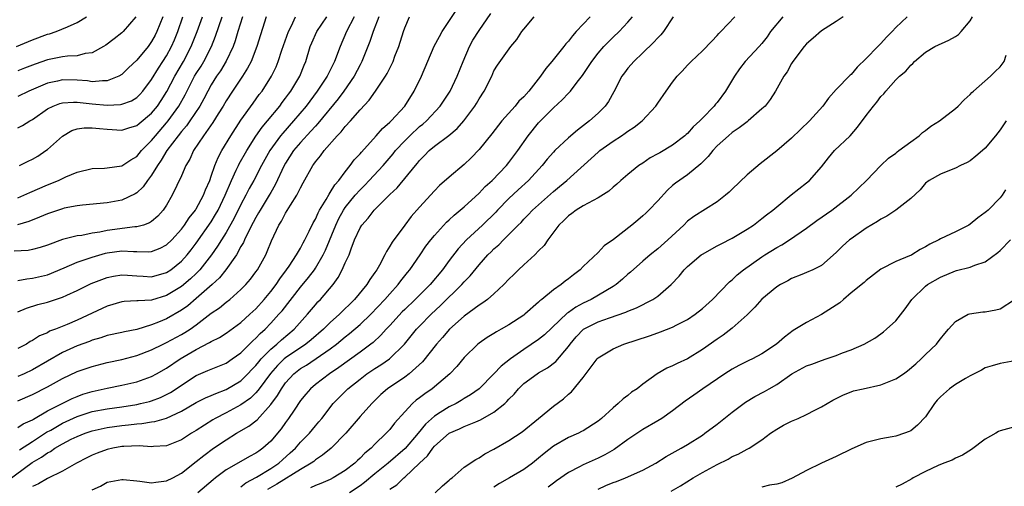
# Model space of a CAD drawing. Units: inches. Extents: x 2568000 to 2571000, y 1521000 to 1524000.
# Drawn here: x 2568425 to 2568558, y 1521462 to 1521525 of the extents above; entities that cross this region are included whole.
import ezdxf

# ---------------------------------------------------------------- set-up
doc = ezdxf.new("R2010")
doc.units = ezdxf.units.IN
doc.header["$MEASUREMENT"] = 0
doc.layers.add('LD25681521_2ft', color=83, linetype='Continuous')

msp = doc.modelspace()

# ---------------------------------------------------------------- linework, layer by layer
at = {"layer": 'LD25681521_2ft'}
for points, elevation in [([(2568425, 1521469.8), (2568425.73, 1521470.27), (2568427, 1521470.82), (2568427.1, 1521470.9), (2568429, 1521472), (2568432.32, 1521473.68), (2568433, 1521473.96), (2568433.75, 1521474.25), (2568435, 1521474.63), (2568437, 1521475.06), (2568439, 1521475.46), (2568441, 1521475.94), (2568443, 1521476.64), (2568443.66, 1521477), (2568445, 1521477.75), (2568446.83, 1521479), (2568449, 1521480.28), (2568450.79, 1521481.22), (2568451, 1521481.36), (2568452.11, 1521481.89), (2568453, 1521482.46), (2568455, 1521483.9), (2568456.21, 1521485), (2568457, 1521485.75), (2568458.12, 1521487), (2568459, 1521488.07), (2568459.72, 1521489), (2568460.22, 1521489.78), (2568461.14, 1521491), (2568461.46, 1521491.46), (2568462.47, 1521493), (2568463, 1521493.91), (2568463.37, 1521494.63), (2568463.59, 1521495), (2568464.17, 1521496.17), (2568464.7, 1521497.3), (2568465, 1521497.79), (2568465.36, 1521498.64), (2568465.55, 1521499), (2568466.45, 1521500.45), (2568466.84, 1521501.16), (2568467, 1521501.36), (2568467.61, 1521502.39), (2568468.15, 1521503), (2568469, 1521504.15), (2568469.69, 1521505), (2568470.23, 1521505.77), (2568471, 1521506.59), (2568471.18, 1521506.82), (2568473.18, 1521509), (2568474.02, 1521509.98), (2568475, 1521510.83), (2568475.18, 1521511), (2568477.01, 1521513), (2568478.29, 1521515), (2568479.25, 1521517), (2568480.96, 1521521.04), (2568481.66, 1521522.34), (2568482.04, 1521523), (2568484.03, 1521525.97)], 8238), ([(2568423.49, 1521462.51), (2568426.94, 1521465.06), (2568428.21, 1521465.79), (2568429, 1521466.37), (2568429.42, 1521466.57), (2568430, 1521467), (2568431, 1521467.6), (2568432.2, 1521468.2), (2568433, 1521468.58), (2568434.06, 1521469), (2568435, 1521469.31), (2568437, 1521469.77), (2568439, 1521470.05), (2568439.88, 1521470.12), (2568441, 1521470.28), (2568441.69, 1521470.31), (2568443, 1521470.54), (2568443.41, 1521470.59), (2568445, 1521471.04), (2568447, 1521471.96), (2568449, 1521473.12), (2568450.24, 1521473.76), (2568451, 1521474.08), (2568451.63, 1521474.37), (2568453, 1521474.89), (2568455, 1521476.07), (2568455.94, 1521477), (2568456.44, 1521477.56), (2568457, 1521478.13), (2568457.38, 1521478.62), (2568457.72, 1521479), (2568459, 1521480.31), (2568459.83, 1521481), (2568460.44, 1521481.56), (2568462.16, 1521483), (2568463.93, 1521485), (2568465, 1521486.28), (2568465.34, 1521486.66), (2568465.69, 1521487), (2568467.38, 1521489), (2568468.06, 1521489.94), (2568468.61, 1521491), (2568469, 1521491.91), (2568469.52, 1521493), (2568469.79, 1521493.79), (2568470.27, 1521495), (2568471, 1521496.62), (2568471.23, 1521497), (2568472.08, 1521497.92), (2568472.89, 1521499), (2568475, 1521501.09), (2568475.99, 1521502.01), (2568478.44, 1521505), (2568478.71, 1521505.3), (2568479, 1521505.68), (2568479.67, 1521506.33), (2568480.3, 1521507), (2568481, 1521507.6), (2568482.95, 1521509.05), (2568484.04, 1521509.96), (2568484.94, 1521511), (2568486.44, 1521513), (2568486.65, 1521513.35), (2568487, 1521513.96), (2568487.7, 1521515), (2568488.69, 1521517), (2568489, 1521517.72), (2568489.49, 1521518.51), (2568491.25, 1521521), (2568492.06, 1521521.94), (2568492.76, 1521523), (2568493, 1521523.32), (2568494.41, 1521525)], 8242), ([(2568458.39, 1521525), (2568457.15, 1521521), (2568456.35, 1521519), (2568455.9, 1521518.1), (2568455.2, 1521517), (2568453.85, 1521515), (2568453, 1521513.69), (2568452.6, 1521513), (2568451.94, 1521511.94), (2568451.23, 1521510.77), (2568449.96, 1521509), (2568448.64, 1521507), (2568448.14, 1521505.86), (2568447.6, 1521505), (2568447, 1521503.63), (2568445.76, 1521501), (2568445, 1521499.68), (2568444.56, 1521499), (2568443.82, 1521498.18), (2568443, 1521497.48), (2568442.72, 1521497.28), (2568441.89, 1521497), (2568441, 1521496.75), (2568440.75, 1521496.75), (2568437, 1521496.25), (2568436.03, 1521496.03), (2568435, 1521495.89), (2568433.6, 1521495.6), (2568433, 1521495.54), (2568431, 1521495.04), (2568429, 1521494.3), (2568428.03, 1521493.97), (2568427, 1521493.69), (2568426.41, 1521493.59), (2568424.51, 1521493.49)], 8226), ([(2568424.83, 1521521), (2568427, 1521521.89), (2568429, 1521522.65), (2568429.28, 1521522.72), (2568430.15, 1521523), (2568431.67, 1521523.67), (2568433, 1521524.21), (2568434.23, 1521525)], 8212), ([(2568455.22, 1521525), (2568454.59, 1521523), (2568454.23, 1521521.77), (2568453.94, 1521521), (2568453, 1521519.03), (2568452.25, 1521517.75), (2568451.73, 1521517), (2568451, 1521515.83), (2568450.53, 1521515), (2568450.01, 1521513.98), (2568449.47, 1521513), (2568448.13, 1521511), (2568447.67, 1521510.33), (2568447, 1521509.58), (2568446.54, 1521509), (2568445.05, 1521507), (2568444.29, 1521505.71), (2568443.78, 1521505), (2568443, 1521503.71), (2568442.45, 1521503), (2568441.88, 1521502.12), (2568441, 1521501.33), (2568440.8, 1521501.2), (2568439, 1521500.36), (2568437, 1521500), (2568433.69, 1521499.69), (2568433, 1521499.6), (2568431.25, 1521499.25), (2568431, 1521499.19), (2568429, 1521498.51), (2568427.95, 1521498.05), (2568426.51, 1521497.49), (2568424.96, 1521497.04)], 8224), ([(2568425, 1521473.38), (2568427, 1521474.23), (2568429, 1521475.24), (2568431, 1521476.36), (2568433, 1521477.31), (2568435, 1521478), (2568437, 1521478.52), (2568439, 1521478.93), (2568441, 1521479.44), (2568443, 1521480.22), (2568444.56, 1521481), (2568445, 1521481.2), (2568447, 1521482.27), (2568447.46, 1521482.54), (2568448.17, 1521483), (2568449, 1521483.59), (2568451, 1521485.13), (2568452.12, 1521485.88), (2568453, 1521486.63), (2568453.49, 1521487), (2568455, 1521488.33), (2568455.64, 1521489), (2568456.26, 1521489.74), (2568457, 1521490.71), (2568457.2, 1521491), (2568458.32, 1521493), (2568458.54, 1521493.46), (2568459.11, 1521494.89), (2568460.09, 1521497), (2568460.46, 1521497.54), (2568461, 1521498.59), (2568461.65, 1521499.65), (2568462.53, 1521501), (2568463, 1521502), (2568463.34, 1521502.66), (2568464.65, 1521505), (2568464.81, 1521505.19), (2568465, 1521505.48), (2568465.71, 1521506.3), (2568466.18, 1521507), (2568467.91, 1521509), (2568468.46, 1521509.54), (2568469, 1521510.24), (2568469.7, 1521511), (2568471, 1521512.49), (2568472.23, 1521513.77), (2568473.1, 1521515), (2568474.43, 1521517), (2568474.64, 1521517.36), (2568475, 1521518.11), (2568475.3, 1521518.7), (2568475.44, 1521519), (2568475.69, 1521519.69), (2568476.2, 1521521), (2568476.83, 1521523), (2568477, 1521523.51), (2568477.64, 1521525)], 8236), ([(2568473.51, 1521525), (2568472.76, 1521523), (2568472.31, 1521521.69), (2568471.23, 1521519), (2568471, 1521518.56), (2568470.22, 1521517), (2568468.84, 1521515), (2568468.05, 1521513.95), (2568465.34, 1521510.66), (2568465, 1521510.31), (2568464.4, 1521509.61), (2568463, 1521508.11), (2568462.07, 1521507), (2568461, 1521505.34), (2568460.81, 1521505), (2568459.61, 1521502.39), (2568459, 1521501.38), (2568458.79, 1521501), (2568457.56, 1521499), (2568457.37, 1521498.63), (2568457, 1521498.03), (2568456.65, 1521497.35), (2568455.86, 1521495.86), (2568455.47, 1521495), (2568455.33, 1521494.67), (2568455, 1521494.13), (2568454.38, 1521493), (2568452.97, 1521491), (2568452.11, 1521489.89), (2568451.13, 1521489), (2568449, 1521487.14), (2568447.85, 1521486.15), (2568447, 1521485.54), (2568445, 1521484.38), (2568443.92, 1521483.92), (2568443, 1521483.57), (2568441, 1521482.95), (2568439.35, 1521482.65), (2568439, 1521482.57), (2568437, 1521482.16), (2568436.15, 1521481.85), (2568435, 1521481.51), (2568434.64, 1521481.36), (2568433, 1521480.75), (2568431, 1521479.87), (2568427, 1521477.54), (2568425.85, 1521477), (2568425, 1521476.64)], 8234), ([(2568470.21, 1521525), (2568469.16, 1521523), (2568468.31, 1521521), (2568467.59, 1521519), (2568467.39, 1521518.61), (2568467, 1521517.81), (2568466.72, 1521517.28), (2568466.6, 1521517), (2568465.26, 1521515), (2568463.74, 1521513), (2568462.07, 1521511), (2568460.63, 1521509.37), (2568460.33, 1521509), (2568458.88, 1521507), (2568457.77, 1521505), (2568456.71, 1521503), (2568456.1, 1521501.9), (2568455.66, 1521501), (2568455, 1521499.77), (2568454.09, 1521497.91), (2568453, 1521496.01), (2568452.37, 1521495), (2568451.86, 1521494.14), (2568451.06, 1521493), (2568449.49, 1521491), (2568449, 1521490.5), (2568448.23, 1521489.77), (2568447, 1521488.73), (2568445, 1521487.51), (2568443, 1521486.92), (2568441.18, 1521486.82), (2568441, 1521486.79), (2568439.29, 1521486.71), (2568439, 1521486.67), (2568437, 1521486.1), (2568433, 1521484.22), (2568431.64, 1521483.64), (2568430.06, 1521483), (2568429.29, 1521482.71), (2568429, 1521482.53), (2568427.91, 1521482.09), (2568427, 1521481.48), (2568426.68, 1521481.32), (2568426.18, 1521481), (2568425, 1521480.38)], 8232), ([(2568425, 1521485.35), (2568426.17, 1521485.83), (2568427.7, 1521486.3), (2568429, 1521486.64), (2568431, 1521487.3), (2568431.58, 1521487.58), (2568433, 1521488.22), (2568434.87, 1521489.13), (2568436.31, 1521489.7), (2568437, 1521489.94), (2568437.88, 1521490.12), (2568439, 1521490.3), (2568439.74, 1521490.26), (2568441, 1521490.15), (2568441.88, 1521490.12), (2568443, 1521490.05), (2568445, 1521490.61), (2568445.57, 1521491), (2568447, 1521492.13), (2568447.79, 1521493), (2568448.33, 1521493.67), (2568449, 1521494.56), (2568451, 1521497.44), (2568451.6, 1521498.4), (2568451.94, 1521499), (2568452.89, 1521501), (2568453.71, 1521503), (2568454.36, 1521504.36), (2568454.65, 1521505), (2568454.76, 1521505.24), (2568455.77, 1521507), (2568457, 1521508.93), (2568457.85, 1521510.15), (2568458.58, 1521511), (2568460.22, 1521513), (2568460.54, 1521513.46), (2568461, 1521514.04), (2568461.4, 1521514.6), (2568461.71, 1521515), (2568462.91, 1521517), (2568463.5, 1521518.5), (2568463.72, 1521519), (2568464.32, 1521521), (2568464.52, 1521521.48), (2568465.19, 1521523), (2568466.55, 1521525)], 8230), ([(2568425, 1521489.56), (2568426.22, 1521489.78), (2568427, 1521489.84), (2568429, 1521490.31), (2568431.23, 1521491.23), (2568433, 1521491.99), (2568434.48, 1521492.48), (2568435, 1521492.67), (2568436.79, 1521493.21), (2568437, 1521493.26), (2568439, 1521493.53), (2568440.56, 1521493.44), (2568441, 1521493.44), (2568442.59, 1521493.41), (2568443, 1521493.45), (2568444.13, 1521493.87), (2568445, 1521494.32), (2568445.7, 1521495), (2568447, 1521496.44), (2568447.42, 1521497), (2568448.03, 1521497.97), (2568448.88, 1521499), (2568449, 1521499.2), (2568449.98, 1521501), (2568450.25, 1521501.75), (2568450.8, 1521503), (2568451, 1521503.55), (2568451.5, 1521505), (2568451.92, 1521506.08), (2568452.45, 1521507), (2568453.64, 1521509), (2568455, 1521511.12), (2568456.62, 1521513.38), (2568457.46, 1521514.54), (2568457.83, 1521515), (2568459.1, 1521517), (2568459.72, 1521518.28), (2568460.01, 1521519), (2568460.5, 1521520.5), (2568461.38, 1521523), (2568461.77, 1521523.77), (2568462.33, 1521525)], 8228), ([(2568425, 1521500.66), (2568425.81, 1521501), (2568426.63, 1521501.37), (2568429, 1521502.4), (2568430.49, 1521503), (2568431.47, 1521503.47), (2568433, 1521504.1), (2568435, 1521504.61), (2568436.66, 1521504.66), (2568437, 1521504.69), (2568439, 1521504.94), (2568440.22, 1521505.78), (2568441, 1521506.2), (2568441.65, 1521507), (2568443, 1521508.36), (2568443.5, 1521509), (2568445, 1521510.73), (2568445.22, 1521511), (2568446.64, 1521513), (2568447.48, 1521514.51), (2568448.77, 1521517), (2568449, 1521517.39), (2568449.63, 1521518.37), (2568450, 1521519), (2568451.02, 1521521), (2568451.59, 1521522.41), (2568452.48, 1521525)], 8222), ([(2568425, 1521510.08), (2568425.63, 1521510.37), (2568426.63, 1521511), (2568427, 1521511.2), (2568429, 1521512.61), (2568429.77, 1521513), (2568430.65, 1521513.35), (2568431, 1521513.44), (2568432.48, 1521513.52), (2568433, 1521513.51), (2568435, 1521513.28), (2568437, 1521513.1), (2568438.81, 1521513.19), (2568439, 1521513.23), (2568440.29, 1521513.71), (2568441, 1521514.16), (2568441.43, 1521514.57), (2568441.81, 1521515), (2568443, 1521516.57), (2568443.91, 1521518.09), (2568444.51, 1521519), (2568445, 1521519.77), (2568445.67, 1521521), (2568446.08, 1521521.92), (2568446.51, 1521523), (2568447.21, 1521525)], 8218), ([(2568444.52, 1521525), (2568443.71, 1521523), (2568443.47, 1521522.53), (2568443, 1521521.66), (2568442.51, 1521521), (2568441, 1521519.17), (2568439.88, 1521518.12), (2568439, 1521517.24), (2568438.6, 1521517), (2568437, 1521516.38), (2568436.41, 1521516.41), (2568435, 1521516.27), (2568434.37, 1521516.37), (2568433, 1521516.47), (2568431, 1521516.51), (2568430.35, 1521516.35), (2568429, 1521516.08), (2568426.48, 1521515), (2568425, 1521514.26)], 8216), ([(2568440.89, 1521525), (2568439.17, 1521523), (2568439, 1521522.85), (2568437.97, 1521522.03), (2568436.82, 1521521.18), (2568436.53, 1521521), (2568435, 1521520.17), (2568434.06, 1521520.06), (2568433, 1521519.77), (2568431.71, 1521519.71), (2568431, 1521519.6), (2568429, 1521519.2), (2568427.35, 1521518.65), (2568425.91, 1521518.09), (2568425, 1521517.72)], 8214), ([(2568425.22, 1521466.78), (2568427, 1521467.88), (2568428.87, 1521469.13), (2568429.44, 1521469.44), (2568431, 1521470.35), (2568433, 1521471.25), (2568435, 1521471.91), (2568437, 1521472.31), (2568439, 1521472.58), (2568441, 1521472.89), (2568441.51, 1521473), (2568442.71, 1521473.29), (2568443, 1521473.38), (2568444.18, 1521473.82), (2568445, 1521474.21), (2568445.51, 1521474.49), (2568446.3, 1521475), (2568447, 1521475.48), (2568449, 1521476.76), (2568450.57, 1521477.43), (2568451, 1521477.64), (2568453, 1521478.44), (2568453.84, 1521479), (2568455, 1521479.82), (2568456.58, 1521481.42), (2568457, 1521481.79), (2568457.58, 1521482.42), (2568458.24, 1521483), (2568459, 1521483.79), (2568460.11, 1521485), (2568460.52, 1521485.48), (2568463, 1521488.66), (2568464.06, 1521489.94), (2568464.86, 1521491), (2568465, 1521491.21), (2568466.06, 1521493), (2568466.37, 1521493.63), (2568467.73, 1521497), (2568468.14, 1521497.86), (2568468.77, 1521499), (2568469, 1521499.34), (2568470.35, 1521501), (2568471, 1521501.74), (2568471.64, 1521502.36), (2568472.25, 1521503), (2568474.1, 1521505), (2568475.44, 1521506.56), (2568475.78, 1521507), (2568477, 1521508.31), (2568477.68, 1521509), (2568479, 1521510.23), (2568479.43, 1521510.57), (2568479.91, 1521511), (2568481.78, 1521513), (2568483.09, 1521515), (2568484.04, 1521517), (2568484.84, 1521519), (2568485.72, 1521521), (2568486.16, 1521521.84), (2568487, 1521523.17), (2568488.57, 1521525.43)], 8240), ([(2568425.24, 1521505), (2568426.4, 1521505.6), (2568427, 1521505.87), (2568427.72, 1521506.28), (2568428.79, 1521507), (2568429, 1521507.16), (2568431, 1521508.97), (2568432.29, 1521509.71), (2568433, 1521509.92), (2568433.92, 1521510.08), (2568435, 1521510.09), (2568436, 1521510), (2568437, 1521509.88), (2568439, 1521509.75), (2568439.94, 1521510.06), (2568441, 1521510.39), (2568441.33, 1521510.67), (2568443, 1521512.05), (2568443.78, 1521513), (2568444.27, 1521513.73), (2568445.04, 1521514.96), (2568446.13, 1521517), (2568447.3, 1521519), (2568448.33, 1521521), (2568449.11, 1521523), (2568449.82, 1521525)], 8220), ([(2568501.91, 1521525), (2568500.06, 1521523), (2568499.54, 1521522.46), (2568499, 1521521.74), (2568498.64, 1521521.36), (2568498.37, 1521521), (2568496.77, 1521519), (2568495.97, 1521518.03), (2568495.27, 1521517), (2568493.67, 1521515), (2568493, 1521514.25), (2568492.36, 1521513.64), (2568491.84, 1521513), (2568490.07, 1521511), (2568488.73, 1521509.28), (2568487, 1521507.17), (2568485.95, 1521506.05), (2568485, 1521505.13), (2568483, 1521503.43), (2568481.7, 1521502.3), (2568481, 1521501.61), (2568479, 1521499.42), (2568477.87, 1521498.13), (2568477, 1521497), (2568475.3, 1521494.7), (2568475, 1521494.16), (2568474.54, 1521493.46), (2568474.33, 1521493), (2568473.61, 1521491.61), (2568473.26, 1521491), (2568473, 1521490.61), (2568472.32, 1521489.68), (2568471.91, 1521489), (2568470.26, 1521487), (2568468.24, 1521485), (2568467, 1521483.91), (2568466.08, 1521483), (2568464.43, 1521481.57), (2568463.73, 1521481), (2568461, 1521479.15), (2568460.82, 1521479), (2568459.89, 1521478.11), (2568458.95, 1521477.05), (2568457.43, 1521475), (2568457.26, 1521474.74), (2568457, 1521474.46), (2568456.27, 1521473.73), (2568455, 1521472.82), (2568453, 1521471.75), (2568451.55, 1521471), (2568451.2, 1521470.8), (2568449, 1521469.37), (2568448.37, 1521469), (2568447, 1521468.12), (2568445, 1521467.33), (2568443.23, 1521467.23), (2568443, 1521467.2), (2568441.31, 1521467.31), (2568439.24, 1521467.24), (2568439, 1521467.22), (2568437.77, 1521467), (2568437, 1521466.83), (2568435.67, 1521466.33), (2568435, 1521466.06), (2568434.29, 1521465.71), (2568432.9, 1521465), (2568431, 1521463.89), (2568429, 1521462.93), (2568427.8, 1521462.2), (2568427, 1521461.85)], 8244), ([(2568435, 1521461.42), (2568436.11, 1521461.9), (2568437, 1521462.41), (2568439, 1521462.81), (2568439.19, 1521462.81), (2568441, 1521462.59), (2568441.42, 1521462.58), (2568443, 1521462.36), (2568443.55, 1521462.45), (2568445, 1521462.61), (2568445.83, 1521463), (2568447, 1521463.62), (2568449, 1521465.19), (2568450, 1521466), (2568451.33, 1521467), (2568453, 1521468.14), (2568454.42, 1521469), (2568456.06, 1521469.94), (2568457.18, 1521470.82), (2568459, 1521472.88), (2568459.91, 1521474.09), (2568460.43, 1521475), (2568461, 1521475.78), (2568462.12, 1521477), (2568463, 1521477.69), (2568463.82, 1521478.18), (2568467, 1521480.37), (2568467.83, 1521481), (2568469, 1521481.96), (2568469.59, 1521482.41), (2568471, 1521483.64), (2568472.43, 1521485), (2568474.34, 1521487), (2568475, 1521487.76), (2568476.13, 1521489), (2568476.49, 1521489.51), (2568477.37, 1521490.63), (2568477.7, 1521491), (2568479.09, 1521493), (2568479.86, 1521494.14), (2568480.51, 1521495), (2568481, 1521495.6), (2568482.63, 1521497.37), (2568483, 1521497.7), (2568483.65, 1521498.35), (2568484.47, 1521499), (2568485, 1521499.47), (2568487, 1521501.29), (2568487.82, 1521502.18), (2568488.74, 1521503), (2568490.68, 1521505), (2568491, 1521505.39), (2568491.69, 1521506.31), (2568492.22, 1521507), (2568493.61, 1521509), (2568495, 1521510.73), (2568495.12, 1521510.88), (2568497, 1521512.76), (2568498.17, 1521513.82), (2568499, 1521514.71), (2568499.15, 1521514.85), (2568499.28, 1521515), (2568500.19, 1521516.19), (2568500.91, 1521517.09), (2568502.13, 1521519), (2568503, 1521520.13), (2568503.75, 1521521), (2568504.37, 1521521.63), (2568505, 1521522.26), (2568505.82, 1521523), (2568507, 1521524.26), (2568507.6, 1521525)], 8246), ([(2568513.09, 1521525), (2568511.79, 1521523), (2568511.42, 1521522.58), (2568511, 1521522.19), (2568510.45, 1521521.55), (2568509, 1521520.14), (2568507.79, 1521519), (2568507.43, 1521518.57), (2568507, 1521518.09), (2568506.52, 1521517.48), (2568506.18, 1521517), (2568505.1, 1521514.9), (2568504.39, 1521513.61), (2568503.94, 1521513), (2568503, 1521512.05), (2568501.85, 1521511), (2568500.23, 1521509.77), (2568499, 1521508.74), (2568497.19, 1521507), (2568497, 1521506.81), (2568496.16, 1521505.84), (2568495.49, 1521505), (2568493.63, 1521503), (2568492.25, 1521501.75), (2568491, 1521500.56), (2568489.46, 1521499), (2568489.25, 1521498.75), (2568487.45, 1521497), (2568485.32, 1521495), (2568484.19, 1521493.81), (2568483, 1521492.24), (2568482.1, 1521491), (2568480.42, 1521489), (2568478.4, 1521487), (2568477, 1521485.65), (2568476.68, 1521485.32), (2568475, 1521483.5), (2568474.53, 1521483), (2568473.81, 1521482.19), (2568472.77, 1521481.23), (2568472.47, 1521481), (2568471, 1521479.9), (2568468.16, 1521477.84), (2568466.91, 1521477), (2568465, 1521475.56), (2568464.34, 1521475), (2568463.72, 1521474.28), (2568463, 1521473.4), (2568462.13, 1521472.13), (2568461.39, 1521471), (2568461, 1521470.46), (2568460.41, 1521469.59), (2568459, 1521467.95), (2568457.95, 1521467), (2568457.38, 1521466.62), (2568457, 1521466.31), (2568456.14, 1521465.86), (2568455, 1521465.19), (2568453, 1521464.07), (2568451.59, 1521463), (2568451.25, 1521462.75), (2568449.2, 1521461)], 8248), ([(2568455, 1521461.79), (2568455.66, 1521462.34), (2568457.08, 1521463.08), (2568459, 1521464.27), (2568460.1, 1521465), (2568460.57, 1521465.43), (2568461.63, 1521466.37), (2568462.32, 1521467), (2568463, 1521467.79), (2568464.2, 1521469), (2568465, 1521469.99), (2568465.47, 1521470.53), (2568465.86, 1521471), (2568467.4, 1521473), (2568468.19, 1521473.81), (2568469.38, 1521475), (2568471, 1521476.29), (2568471.93, 1521477), (2568473, 1521477.71), (2568473.81, 1521478.19), (2568474.95, 1521479), (2568476.96, 1521481), (2568477.89, 1521482.11), (2568478.61, 1521483), (2568479, 1521483.41), (2568480.55, 1521485), (2568481.82, 1521486.18), (2568484.7, 1521489), (2568485, 1521489.36), (2568485.81, 1521490.19), (2568487, 1521491.66), (2568488.19, 1521493), (2568488.61, 1521493.39), (2568489, 1521493.81), (2568489.64, 1521494.36), (2568490.26, 1521495), (2568491, 1521495.72), (2568492.26, 1521497), (2568492.64, 1521497.36), (2568493, 1521497.78), (2568493.61, 1521498.39), (2568494.16, 1521499), (2568497, 1521501.53), (2568497.82, 1521502.18), (2568498.81, 1521503), (2568503, 1521506.81), (2568503.23, 1521507), (2568505, 1521508.28), (2568506.14, 1521509), (2568506.65, 1521509.35), (2568507, 1521509.62), (2568507.85, 1521510.15), (2568508.92, 1521511), (2568510.75, 1521513), (2568511, 1521513.39), (2568512.13, 1521515), (2568513, 1521516.19), (2568513.63, 1521517), (2568514.3, 1521517.7), (2568515, 1521518.48), (2568515.49, 1521519), (2568517, 1521520.41), (2568518.26, 1521521.74), (2568519, 1521522.5), (2568519.23, 1521522.77), (2568519.48, 1521523), (2568521.36, 1521525)], 8250), ([(2568527.81, 1521525), (2568526.17, 1521523), (2568525.69, 1521522.31), (2568525, 1521521.42), (2568524.63, 1521521), (2568522.75, 1521519), (2568521.99, 1521518.01), (2568521.32, 1521517), (2568520.13, 1521515), (2568519, 1521513.49), (2568518.77, 1521513.23), (2568518.6, 1521513), (2568517, 1521511.39), (2568516.64, 1521511), (2568515.78, 1521510.22), (2568515, 1521509.32), (2568514.83, 1521509.17), (2568514.66, 1521509), (2568513, 1521507.73), (2568511.27, 1521506.73), (2568511, 1521506.56), (2568509.98, 1521506.02), (2568509, 1521505.34), (2568508.46, 1521505), (2568507, 1521503.81), (2568506.05, 1521503), (2568505.5, 1521502.5), (2568505, 1521502.1), (2568504.45, 1521501.55), (2568503, 1521500.64), (2568502.32, 1521500.32), (2568501, 1521499.58), (2568500.03, 1521499), (2568499.45, 1521498.55), (2568499, 1521498.26), (2568498.38, 1521497.62), (2568497.71, 1521497), (2568496.24, 1521495), (2568495.76, 1521494.24), (2568495, 1521493.52), (2568494.5, 1521493), (2568493, 1521491.66), (2568492.29, 1521491), (2568491.65, 1521490.35), (2568491, 1521489.71), (2568490.33, 1521489), (2568489, 1521487.76), (2568488.11, 1521487), (2568487.48, 1521486.52), (2568487, 1521486.23), (2568485, 1521484.76), (2568483.04, 1521483), (2568482.1, 1521481.9), (2568481.29, 1521481), (2568479.38, 1521478.62), (2568477.59, 1521477), (2568477, 1521476.55), (2568474.7, 1521475), (2568473.8, 1521474.2), (2568472.57, 1521473), (2568471, 1521471.26), (2568469.1, 1521469), (2568467.13, 1521467), (2568465.96, 1521466.04), (2568465, 1521465.44), (2568464.77, 1521465.23), (2568464.44, 1521465), (2568463, 1521464.15), (2568459.83, 1521462.17), (2568458.55, 1521461.45)], 8252), ([(2568535.94, 1521525), (2568535, 1521524.35), (2568533, 1521523.09), (2568531.89, 1521522.11), (2568531, 1521521.38), (2568530.68, 1521521), (2568529.18, 1521519), (2568529, 1521518.71), (2568528.41, 1521517.59), (2568527.96, 1521517), (2568526.85, 1521515), (2568526.1, 1521513.9), (2568525.42, 1521513), (2568525, 1521512.61), (2568523.15, 1521511), (2568523, 1521510.89), (2568521.95, 1521510.05), (2568521, 1521509.42), (2568520.5, 1521509), (2568519, 1521507.63), (2568518.4, 1521507), (2568517.79, 1521506.21), (2568517, 1521505.44), (2568516.79, 1521505.21), (2568515, 1521503.77), (2568513.38, 1521502.62), (2568513, 1521502.3), (2568512.31, 1521501.69), (2568511, 1521500.25), (2568509.81, 1521499), (2568509.4, 1521498.6), (2568509, 1521498.23), (2568508.33, 1521497.67), (2568507.54, 1521497), (2568505.04, 1521495.04), (2568503.81, 1521494.19), (2568503, 1521493.33), (2568501, 1521491.41), (2568500.59, 1521491), (2568499.68, 1521490.32), (2568499, 1521489.75), (2568498.56, 1521489.44), (2568498.02, 1521489), (2568497, 1521488.29), (2568495.45, 1521487), (2568495.18, 1521486.81), (2568495, 1521486.61), (2568493.15, 1521485), (2568493, 1521484.89), (2568491, 1521483.6), (2568489.96, 1521483), (2568489.34, 1521482.66), (2568489, 1521482.44), (2568488.1, 1521481.9), (2568487, 1521481.14), (2568486.83, 1521481), (2568485, 1521479.18), (2568484, 1521478), (2568483.07, 1521477), (2568480.7, 1521475), (2568479.69, 1521474.31), (2568479, 1521473.76), (2568478.56, 1521473.44), (2568478.07, 1521473), (2568477, 1521471.88), (2568475.64, 1521470.36), (2568475, 1521469.52), (2568474.53, 1521469), (2568473, 1521467.53), (2568472.49, 1521467), (2568471.66, 1521466.34), (2568471, 1521465.65), (2568470.65, 1521465.35), (2568470.29, 1521465), (2568469, 1521464.01), (2568467.37, 1521463), (2568467, 1521462.81), (2568465.73, 1521462.27), (2568465, 1521461.99), (2568464.33, 1521461.67)], 8254), ([(2568544.53, 1521525), (2568543, 1521523.54), (2568542.49, 1521523), (2568541.75, 1521522.25), (2568541, 1521521.4), (2568540.79, 1521521.21), (2568540.6, 1521521), (2568539, 1521519.37), (2568537.79, 1521518.21), (2568537, 1521517.26), (2568536.86, 1521517.14), (2568535, 1521515.21), (2568533.96, 1521514.04), (2568533.2, 1521513), (2568531.4, 1521511), (2568529, 1521508.68), (2568527, 1521506.98), (2568524.76, 1521505.24), (2568523, 1521503.77), (2568521, 1521501.84), (2568520.59, 1521501.41), (2568520.12, 1521501), (2568519, 1521500.11), (2568515.85, 1521498.15), (2568515, 1521497.5), (2568514.49, 1521497), (2568512.35, 1521495), (2568511, 1521493.81), (2568509.98, 1521493), (2568509, 1521492.16), (2568507.33, 1521490.67), (2568507, 1521490.4), (2568506.27, 1521489.73), (2568505.4, 1521489), (2568505, 1521488.74), (2568502.08, 1521487), (2568501, 1521486.49), (2568500.02, 1521485.98), (2568499, 1521485.25), (2568498.85, 1521485.15), (2568495.77, 1521482.23), (2568495, 1521481.63), (2568493, 1521480.28), (2568491.2, 1521479), (2568489.97, 1521478.03), (2568489, 1521476.98), (2568486.99, 1521475), (2568485.84, 1521474.16), (2568485, 1521473.66), (2568484.61, 1521473.39), (2568483.9, 1521473), (2568483, 1521472.57), (2568481.78, 1521471.78), (2568481, 1521471.3), (2568479.79, 1521470.21), (2568478.81, 1521469), (2568477.05, 1521466.95), (2568474.77, 1521465), (2568473, 1521463.56), (2568471.61, 1521462.39), (2568471, 1521461.95), (2568469.59, 1521461)], 8256), ([(2568475, 1521461.5), (2568475.93, 1521462.07), (2568476.87, 1521463), (2568477, 1521463.1), (2568479, 1521465), (2568480.05, 1521465.95), (2568480.78, 1521467), (2568481, 1521467.25), (2568482.99, 1521469.01), (2568484.38, 1521469.62), (2568485, 1521469.91), (2568486.55, 1521470.55), (2568487.21, 1521470.79), (2568489, 1521471.82), (2568490.44, 1521473), (2568490.73, 1521473.27), (2568491, 1521473.57), (2568491.72, 1521474.28), (2568492.31, 1521475), (2568493, 1521475.68), (2568494.82, 1521477), (2568495, 1521477.12), (2568496.21, 1521477.79), (2568497.33, 1521478.67), (2568499, 1521480.68), (2568499.23, 1521481), (2568500.05, 1521481.95), (2568501.01, 1521482.99), (2568503, 1521483.99), (2568504.54, 1521484.54), (2568506.72, 1521485.28), (2568507, 1521485.42), (2568508.15, 1521485.85), (2568510.35, 1521487), (2568511, 1521487.45), (2568512.8, 1521489), (2568513.87, 1521490.13), (2568514.56, 1521491), (2568515, 1521491.44), (2568516.86, 1521493), (2568517, 1521493.1), (2568519, 1521494.19), (2568519.51, 1521494.49), (2568521, 1521495.25), (2568523, 1521496.45), (2568523.87, 1521497), (2568525, 1521497.86), (2568525.62, 1521498.38), (2568526.46, 1521499), (2568527, 1521499.46), (2568528.94, 1521501.06), (2568531, 1521502.66), (2568531.38, 1521503), (2568533, 1521504.83), (2568533.95, 1521506.05), (2568534.78, 1521507), (2568536.85, 1521509), (2568537.86, 1521510.14), (2568539, 1521511.72), (2568540, 1521513), (2568540.46, 1521513.54), (2568541, 1521514.28), (2568541.37, 1521514.63), (2568541.66, 1521515), (2568543, 1521516.52), (2568543.51, 1521517), (2568544.33, 1521517.67), (2568545, 1521518.51), (2568545.27, 1521518.73), (2568545.52, 1521519), (2568547, 1521520.26), (2568548.25, 1521521), (2568550.14, 1521521.86), (2568551, 1521522.34), (2568551.4, 1521522.6), (2568551.78, 1521523), (2568553, 1521524.46), (2568553.31, 1521525)], 8258), ([(2568481.09, 1521461), (2568482.06, 1521461.94), (2568483, 1521462.72), (2568483.14, 1521462.86), (2568483.36, 1521463), (2568485, 1521464.44), (2568486.54, 1521465.46), (2568487, 1521465.69), (2568487.77, 1521466.23), (2568489, 1521466.85), (2568491, 1521468.03), (2568492.79, 1521469.21), (2568494.99, 1521471), (2568497, 1521472.67), (2568498.35, 1521473.65), (2568499, 1521474.24), (2568499.42, 1521474.58), (2568501, 1521476.48), (2568502.88, 1521479), (2568503, 1521479.13), (2568505, 1521480.37), (2568506.47, 1521481), (2568509.88, 1521482.12), (2568511, 1521482.53), (2568511.36, 1521482.64), (2568513, 1521483.27), (2568513.58, 1521483.58), (2568515, 1521484.29), (2568516.05, 1521485), (2568517, 1521485.77), (2568518.36, 1521487), (2568520.65, 1521489.35), (2568521, 1521489.63), (2568521.69, 1521490.31), (2568522.52, 1521491), (2568525, 1521492.74), (2568525.39, 1521493), (2568527, 1521494), (2568527.66, 1521494.34), (2568528.7, 1521495), (2568531, 1521496.57), (2568532.4, 1521497.6), (2568534.42, 1521499), (2568537.01, 1521501), (2568539.04, 1521503), (2568541, 1521504.99), (2568542.03, 1521505.97), (2568543, 1521506.68), (2568543.16, 1521506.84), (2568543.42, 1521507), (2568545, 1521508.19), (2568546.13, 1521509), (2568546.58, 1521509.42), (2568547, 1521509.72), (2568547.71, 1521510.29), (2568548.86, 1521511), (2568551, 1521512.65), (2568551.39, 1521513), (2568552.17, 1521513.83), (2568553, 1521514.57), (2568553.2, 1521514.8), (2568553.45, 1521515), (2568555.7, 1521517), (2568556.37, 1521517.63), (2568557, 1521518.27), (2568557.55, 1521519), (2568557.83, 1521519.83)], 8260), ([(2568557.82, 1521511), (2568557, 1521509.78), (2568556.39, 1521509), (2568555, 1521507.32), (2568554.65, 1521507), (2568553.75, 1521506.25), (2568553, 1521505.63), (2568552.59, 1521505.41), (2568551.71, 1521505), (2568551, 1521504.63), (2568550.43, 1521504.43), (2568549, 1521503.86), (2568547.47, 1521503), (2568547, 1521502.65), (2568546.25, 1521501.75), (2568545, 1521500.59), (2568543.01, 1521499), (2568541.81, 1521498.19), (2568541, 1521497.8), (2568540.52, 1521497.48), (2568539, 1521496.56), (2568537, 1521495.16), (2568536.78, 1521495), (2568535.85, 1521494.15), (2568535, 1521493.29), (2568533, 1521491.58), (2568531.84, 1521491), (2568531, 1521490.61), (2568530.37, 1521490.37), (2568529, 1521489.82), (2568528.49, 1521489.51), (2568527.52, 1521489), (2568527, 1521488.7), (2568525, 1521487.02), (2568524.04, 1521485.96), (2568523, 1521484.91), (2568521, 1521483.12), (2568519.8, 1521482.2), (2568519, 1521481.67), (2568517, 1521480.25), (2568515, 1521479.01), (2568513.61, 1521478.39), (2568513, 1521478.06), (2568512.24, 1521477.76), (2568510.95, 1521477), (2568509, 1521475.6), (2568508.23, 1521475), (2568507.49, 1521474.51), (2568507, 1521474.1), (2568506.35, 1521473.65), (2568505.71, 1521473), (2568505, 1521472.44), (2568503.44, 1521471), (2568503, 1521470.65), (2568501, 1521469.35), (2568500.78, 1521469.22), (2568500.34, 1521469), (2568499, 1521468.42), (2568497, 1521467.27), (2568495.73, 1521466.27), (2568495, 1521465.64), (2568494.19, 1521465), (2568493, 1521464.15), (2568491.08, 1521463), (2568489.75, 1521462.25), (2568489, 1521461.76)], 8262), ([(2568557.73, 1521501.73), (2568557.31, 1521501), (2568557, 1521500.64), (2568555.39, 1521499), (2568555.17, 1521498.83), (2568555, 1521498.67), (2568554.03, 1521497.97), (2568553, 1521497.12), (2568552.81, 1521497), (2568551, 1521496.09), (2568549, 1521495.13), (2568548.76, 1521495), (2568547.56, 1521494.44), (2568547, 1521494.07), (2568546.27, 1521493.73), (2568545.15, 1521493), (2568545, 1521492.92), (2568544.85, 1521492.85), (2568543, 1521492.1), (2568541, 1521491.07), (2568539, 1521489.56), (2568538.73, 1521489.28), (2568537, 1521487.87), (2568535.95, 1521487), (2568535.46, 1521486.54), (2568535, 1521486.23), (2568533, 1521484.96), (2568531, 1521483.9), (2568529.2, 1521482.8), (2568528.06, 1521481.94), (2568526.97, 1521480.97), (2568525, 1521479.69), (2568523.73, 1521479), (2568523.23, 1521478.77), (2568521.89, 1521478.11), (2568521, 1521477.63), (2568520.03, 1521477), (2568517.08, 1521475), (2568515.86, 1521474.14), (2568514.69, 1521473.31), (2568513, 1521472.02), (2568511.54, 1521471), (2568511, 1521470.66), (2568509, 1521469.5), (2568507, 1521468.18), (2568505.16, 1521466.84), (2568503.9, 1521466.1), (2568503, 1521465.64), (2568501, 1521464.76), (2568500.47, 1521464.47), (2568499, 1521463.74), (2568497.41, 1521462.59), (2568497, 1521462.31), (2568496.26, 1521461.74)], 8264), ([(2568503, 1521461.5), (2568504.02, 1521461.98), (2568505, 1521462.4), (2568505.47, 1521462.53), (2568506.66, 1521463), (2568509, 1521464.05), (2568510.73, 1521465), (2568512.14, 1521465.86), (2568514.16, 1521467), (2568515, 1521467.51), (2568517, 1521468.77), (2568517.35, 1521469), (2568519, 1521470.25), (2568521, 1521471.82), (2568522.82, 1521473.18), (2568524.06, 1521473.94), (2568525.36, 1521474.64), (2568525.96, 1521475), (2568527, 1521475.58), (2568529.03, 1521477), (2568531, 1521478.05), (2568531.7, 1521478.3), (2568533, 1521478.79), (2568533.65, 1521479), (2568535, 1521479.48), (2568535.82, 1521479.82), (2568537, 1521480.24), (2568538.76, 1521481), (2568540.19, 1521481.81), (2568541, 1521482.38), (2568541.35, 1521482.65), (2568541.75, 1521483), (2568543, 1521484.14), (2568544.26, 1521485.74), (2568545.15, 1521487), (2568547, 1521488.78), (2568547.27, 1521489), (2568549, 1521490.01), (2568551, 1521490.84), (2568551.13, 1521490.87), (2568553, 1521491.35), (2568553.61, 1521491.62), (2568555, 1521492.05), (2568556.69, 1521493.31), (2568557, 1521493.59), (2568558.43, 1521495)], 8266), ([(2568512.8, 1521461.2), (2568514.06, 1521461.94), (2568515.77, 1521463), (2568517, 1521463.71), (2568519, 1521464.8), (2568520.46, 1521465.54), (2568521, 1521465.87), (2568521.81, 1521466.19), (2568523, 1521466.86), (2568523.1, 1521466.9), (2568523.29, 1521467), (2568525, 1521468.1), (2568526.18, 1521469), (2568527, 1521469.56), (2568527.92, 1521470.08), (2568529, 1521470.64), (2568529.87, 1521471), (2568531, 1521471.51), (2568532.11, 1521472.11), (2568533, 1521472.56), (2568534.54, 1521473.46), (2568535.86, 1521474.14), (2568537.31, 1521474.69), (2568538.62, 1521475), (2568541, 1521475.51), (2568541.89, 1521475.89), (2568543, 1521476.31), (2568544.01, 1521477), (2568544.58, 1521477.42), (2568545.67, 1521478.33), (2568546.42, 1521479), (2568547, 1521479.59), (2568548.46, 1521481), (2568548.71, 1521481.29), (2568549, 1521481.7), (2568549.6, 1521482.4), (2568550.08, 1521483), (2568551, 1521484.04), (2568552.74, 1521485), (2568552.92, 1521485.08), (2568554.67, 1521485.33), (2568555, 1521485.35), (2568556.42, 1521485.58), (2568557, 1521485.75), (2568558.94, 1521487)], 8268), ([(2568559, 1521478.74), (2568557, 1521478.39), (2568555.94, 1521478.06), (2568555, 1521477.8), (2568554.49, 1521477.51), (2568553, 1521476.72), (2568552.38, 1521476.38), (2568551, 1521475.55), (2568550.2, 1521475), (2568549, 1521473.91), (2568548.56, 1521473.44), (2568548.18, 1521473), (2568547, 1521471.2), (2568545.92, 1521470.08), (2568545, 1521469.35), (2568544.77, 1521469.23), (2568544.17, 1521469), (2568543, 1521468.6), (2568542.51, 1521468.51), (2568541, 1521468.25), (2568539, 1521467.75), (2568537.08, 1521466.92), (2568535, 1521465.88), (2568533, 1521464.97), (2568531, 1521464), (2568529.05, 1521462.95), (2568527.67, 1521462.33), (2568527, 1521462.14), (2568526.01, 1521462.01), (2568525, 1521461.77)], 8270), ([(2568559, 1521469.87), (2568557, 1521469.31), (2568556.78, 1521469.22), (2568556.44, 1521469), (2568555, 1521468.2), (2568553.17, 1521466.83), (2568551.96, 1521466.04), (2568551, 1521465.65), (2568550.59, 1521465.41), (2568549.45, 1521465), (2568548.67, 1521464.67), (2568547, 1521463.86), (2568545.33, 1521463), (2568545.13, 1521462.87), (2568543.84, 1521462.16), (2568543, 1521461.77)], 8272)]:
    msp.add_lwpolyline(points, dxfattribs=dict(at, elevation=elevation))

doc.saveas('drawing.dxf')
